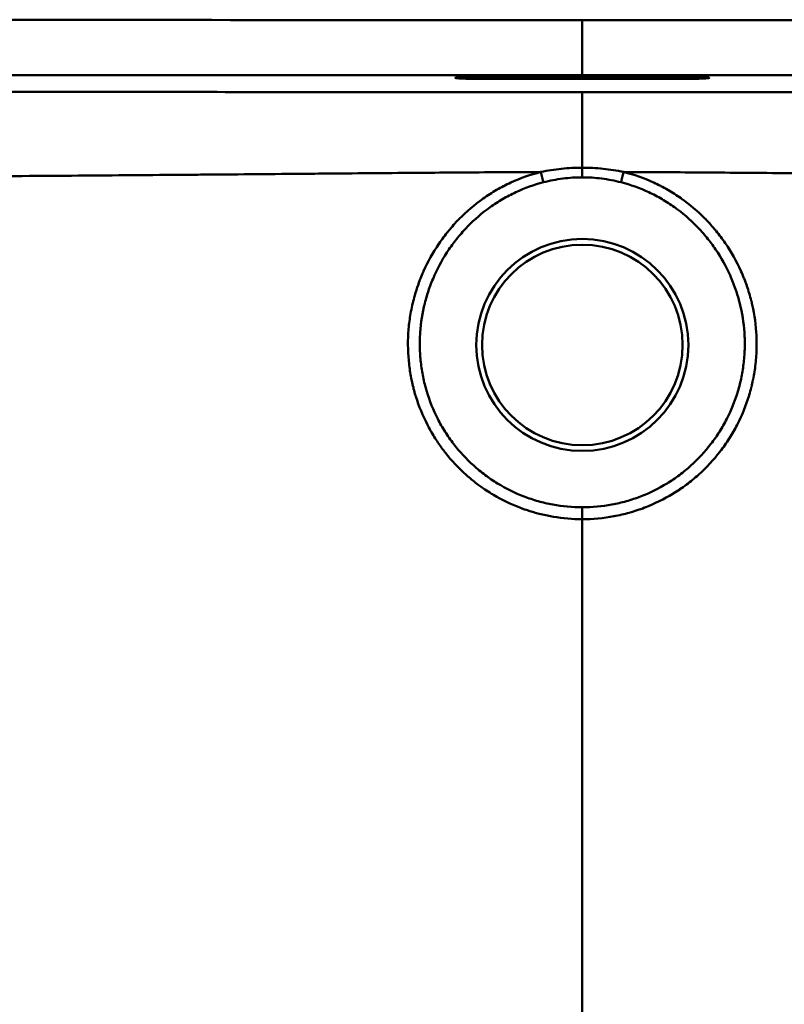
# Model space of a CAD drawing. Units: millimetres. Extents: x 0 to 1680, y 0 to 1188.
# Drawn here: x 671 to 842, y 533 to 754 of the extents above; entities that cross this region are included whole.
import ezdxf

# ---------------------------------------------------------------- set-up
doc = ezdxf.new("R2010")
doc.units = ezdxf.units.MM
doc.header["$LTSCALE"] = 4
doc.layers.add('Visible Edges(Svedbergs)', color=7, linetype='Continuous', lineweight=50)
doc.layers.add('Visible Tangent Edges(Svedbergs)', color=7, linetype='Continuous', lineweight=50)

msp = doc.modelspace()

# ---------------------------------------------------------------- linework, layer by layer
at = {"layer": 'Visible Edges(Svedbergs)'}
msp.add_line((774.47, 741.43), (819.47, 741.43), dxfattribs=at)
msp.add_circle((796.97, 681.23), 22.5, dxfattribs=at)
for points, knots in [([(774.47, 741.43), (773.83, 741.43), (773.2, 741.42), (771.99, 741.41), (771.4, 741.4), (770.38, 741.37), (769.93, 741.35), (769.24, 741.31), (768.97, 741.29), (768.8, 741.26), (768.77, 741.26), (768.77, 741.26)], [0, 0, 0, 0, 0.1895104, 0.1895104, 0.3822401, 0.3822401, 0.5735219, 0.5735219, 0.7609405, 0.7609405, 0.8207397, 0.8207397, 0.8207397, 0.8207397]), ([(825.16, 741.26), (825.16, 741.26), (825.14, 741.26), (825.07, 741.27), (824.98, 741.28), (824.69, 741.31), (824.45, 741.32), (823.82, 741.36), (823.38, 741.37), (822.39, 741.4), (821.82, 741.41), (820.65, 741.42), (820.06, 741.43), (819.47, 741.43)], [0.1854305, 0.1854305, 0.1854305, 0.1854305, 0.233628, 0.233628, 0.3226226, 0.3226226, 0.4648067, 0.4648067, 0.64227, 0.64227, 0.8304101, 0.8304101, 1.0073801, 1.0073801, 1.0073801, 1.0073801])]:
    msp.add_open_spline(points, degree=3, knots=knots, dxfattribs=at)
at = {"layer": 'Visible Tangent Edges(Svedbergs)'}
for p, q in [((796.97, 741.78), (796.97, 754.14)), ((774.47, 741.43), (819.47, 741.43)), ((774.47, 741.43), (774.47, 740.97)), ((774.47, 741.43), (774.47, 741.43)), ((819.47, 740.97), (774.47, 740.97)), ((819.47, 741.43), (819.47, 741.43)), ((819.47, 741.43), (819.47, 740.97)), ((796.97, 721.04), (796.97, 738)), ((796.97, 718.86), (796.97, 721.04))]:
    msp.add_line(p, q, dxfattribs=at)
msp.add_circle((796.97, 681.23), 23.8, dxfattribs=at)
for centre, major_axis, ratio, start_param, end_param in [((774.47, 741.2), (-6, 0), 0.038462, 4.712389, 7.853982), ((819.47, 741.2), (-6, 0), 0.038462, 1.570796, 4.712389), ((787.65, 720.39), (0.98, -3.88), 0.013174, 4.791409, 5.454059), ((806.28, 720.39), (0.98, 3.88), 0.013174, 3.970719, 4.633369), ((796.97, 642.09), (0, -4), 0.000045, 3.970578, 4.704698)]:
    msp.add_ellipse(centre, major_axis=major_axis, ratio=ratio, start_param=start_param, end_param=end_param, dxfattribs=at)
for points in [[(531, 754.26), (619.65, 754.26), (708.31, 754.2), (796.97, 754.14)], [(1062.94, 754.26), (974.28, 754.26), (885.62, 754.2), (796.97, 754.14)], [(531, 741.77), (619.65, 741.77), (708.31, 741.77), (796.97, 741.78)], [(1062.94, 741.77), (974.28, 741.77), (885.62, 741.77), (796.97, 741.78)]]:
    msp.add_open_spline(points, degree=3, dxfattribs=at)
for points, knots in [([(796.97, 738), (787.79, 738), (778.62, 738), (769.45, 738.01), (769.08, 738.01), (768.72, 738.01), (768.35, 738.01), (759.06, 738.01), (749.77, 738.01), (740.48, 738.02), (740.23, 738.02), (739.98, 738.02), (739.73, 738.02), (730.32, 738.02), (720.92, 738.03), (711.51, 738.03), (711.38, 738.03), (711.25, 738.03), (711.11, 738.03), (701.59, 738.03), (692.06, 738.04), (682.54, 738.04), (682.52, 738.04), (682.51, 738.04), (682.5, 738.04), (663.42, 738.05), (644.34, 738.05), (625.26, 738.06), (625.04, 738.06), (624.82, 738.06), (624.59, 738.06), (614.94, 738.06), (605.28, 738.06), (595.62, 738.06), (590.79, 738.07), (585.96, 738.07), (581.14, 738.07), (576.76, 738.07), (572.39, 738.07), (568.02, 738.07)], [0, 0, 0, 0, 0.12019, 0.12019, 0.12019, 0.125, 0.125, 0.125, 0.246734, 0.246734, 0.246734, 0.25, 0.25, 0.25, 0.373279, 0.373279, 0.373279, 0.375, 0.375, 0.375, 0.499824, 0.499824, 0.499824, 0.5, 0.5, 0.5, 0.75, 0.75, 0.75, 0.752913, 0.752913, 0.752913, 0.879457, 0.879457, 0.879457, 0.94273, 0.94273, 0.94273, 1, 1, 1, 1]), ([(796.97, 738), (806.14, 738), (815.31, 738), (824.48, 738.01), (824.85, 738.01), (825.22, 738.01), (825.58, 738.01), (834.87, 738.01), (844.16, 738.01), (853.45, 738.02), (853.7, 738.02), (853.95, 738.02), (854.2, 738.02), (863.61, 738.02), (873.02, 738.03), (882.42, 738.03), (882.56, 738.03), (882.69, 738.03), (882.82, 738.03), (892.34, 738.03), (901.87, 738.04), (911.4, 738.04), (911.41, 738.04), (911.42, 738.04), (911.44, 738.04), (930.51, 738.05), (949.59, 738.05), (968.67, 738.06), (968.89, 738.06), (969.12, 738.06), (969.34, 738.06), (979, 738.06), (988.65, 738.06), (998.31, 738.06), (1003.14, 738.07), (1007.97, 738.07), (1012.8, 738.07), (1017.17, 738.07), (1021.54, 738.07), (1025.91, 738.07)], [0, 0, 0, 0, 0.12019, 0.12019, 0.12019, 0.125, 0.125, 0.125, 0.246734, 0.246734, 0.246734, 0.25, 0.25, 0.25, 0.373279, 0.373279, 0.373279, 0.375, 0.375, 0.375, 0.499824, 0.499824, 0.499824, 0.5, 0.5, 0.5, 0.75, 0.75, 0.75, 0.752913, 0.752913, 0.752913, 0.879457, 0.879457, 0.879457, 0.94273, 0.94273, 0.94273, 1, 1, 1, 1]), ([(499.16, 726.07), (499.16, 652.51), (499.16, 578.94), (499.16, 505.37), (499.16, 504.74), (499.16, 504.11), (499.16, 503.48), (499.16, 503.37), (499.16, 503.27), (499.16, 503.17), (499.16, 503.12), (499.16, 503.07), (499.16, 503.03), (499.16, 502.98), (499.16, 502.94), (499.16, 502.89), (499.16, 502.8), (499.17, 502.71), (499.17, 502.62), (499.17, 502.43), (499.17, 502.25), (499.17, 502.06), (499.17, 501.8), (499.18, 501.54), (499.18, 501.27), (499.19, 501.17), (499.19, 501.07), (499.19, 500.96), (499.23, 499.6), (499.3, 498.24), (499.41, 496.88), (499.41, 496.77), (499.42, 496.67), (499.43, 496.57), (499.67, 493.75), (500.06, 490.93), (500.63, 488.13), (500.65, 488.03), (500.67, 487.93), (500.69, 487.83), (500.97, 486.48), (501.29, 485.13), (501.64, 483.8), (501.67, 483.7), (501.69, 483.61), (501.72, 483.51), (502.08, 482.18), (502.48, 480.87), (502.92, 479.57), (502.95, 479.48), (502.98, 479.39), (503.01, 479.3), (503.48, 477.91), (504, 476.55), (504.56, 475.2), (505.08, 473.94), (505.64, 472.7), (506.24, 471.47), (506.28, 471.39), (506.32, 471.3), (506.37, 471.22), (507.01, 469.91), (507.7, 468.63), (508.44, 467.36), (509.13, 466.17), (509.86, 465), (510.63, 463.85), (510.68, 463.77), (510.73, 463.69), (510.79, 463.62), (511.2, 463.01), (511.63, 462.4), (512.06, 461.8), (512.45, 461.27), (512.84, 460.75), (513.24, 460.24), (513.29, 460.17), (513.35, 460.1), (513.4, 460.02), (514.26, 458.93), (515.14, 457.87), (516.06, 456.84), (516.12, 456.78), (516.18, 456.71), (516.24, 456.65), (517.22, 455.56), (518.24, 454.51), (519.29, 453.49), (520.28, 452.53), (521.31, 451.61), (522.36, 450.72), (522.43, 450.66), (522.49, 450.6), (522.56, 450.55), (523.62, 449.66), (524.71, 448.8), (525.83, 447.98), (525.9, 447.93), (525.97, 447.88), (526.04, 447.83), (527.16, 447.01), (528.33, 446.22), (529.51, 445.47), (529.58, 445.43), (529.65, 445.38), (529.72, 445.34), (532.16, 443.81), (534.67, 442.46), (537.27, 441.27), (537.34, 441.24), (537.42, 441.2), (537.49, 441.17), (540.09, 439.99), (542.77, 438.98), (545.52, 438.13), (545.6, 438.11), (545.67, 438.08), (545.75, 438.06), (546.38, 437.87), (547.02, 437.68), (547.66, 437.51), (547.74, 437.49), (547.81, 437.47), (547.89, 437.45), (548.53, 437.27), (549.17, 437.11), (549.81, 436.96), (549.89, 436.94), (549.96, 436.92), (550.03, 436.9), (551.39, 436.58), (552.75, 436.3), (554.12, 436.06), (554.19, 436.05), (554.26, 436.04), (554.34, 436.02), (557.14, 435.54), (559.94, 435.22), (562.76, 435.06), (562.83, 435.06), (562.9, 435.05), (562.97, 435.05), (563.69, 435.01), (564.41, 434.98), (565.13, 434.96), (565.49, 434.95), (565.86, 434.94), (566.22, 434.94), (566.4, 434.94), (566.58, 434.94), (566.76, 434.93), (566.85, 434.93), (566.94, 434.93), (567.03, 434.93), (567.05, 434.93), (567.07, 434.93), (567.09, 434.93), (567.11, 434.93), (567.14, 434.93), (567.16, 434.93), (567.19, 434.93), (567.21, 434.93), (567.23, 434.93), (567.24, 434.93), (567.25, 434.93), (567.27, 434.93), (567.28, 434.93), (567.29, 434.93), (567.3, 434.93), (643.86, 434.93), (720.41, 434.93), (796.97, 434.93)], [0, 0, 0, 0, 0.39117, 0.39117, 0.39117, 0.394531, 0.394531, 0.394531, 0.395081, 0.395081, 0.395081, 0.395326, 0.395326, 0.395326, 0.39557, 0.39557, 0.39557, 0.396059, 0.396059, 0.396059, 0.397037, 0.397037, 0.397037, 0.398437, 0.398437, 0.398437, 0.398992, 0.398992, 0.398992, 0.40625, 0.40625, 0.40625, 0.406807, 0.406807, 0.406807, 0.421875, 0.421875, 0.421875, 0.422408, 0.422408, 0.422408, 0.429687, 0.429687, 0.429687, 0.430208, 0.430208, 0.430208, 0.4375, 0.4375, 0.4375, 0.438014, 0.438014, 0.438014, 0.445819, 0.445819, 0.445819, 0.453125, 0.453125, 0.453125, 0.453624, 0.453624, 0.453624, 0.46143, 0.46143, 0.46143, 0.46875, 0.46875, 0.46875, 0.469235, 0.469235, 0.469235, 0.473138, 0.473138, 0.473138, 0.476562, 0.476562, 0.476562, 0.477041, 0.477041, 0.477041, 0.484375, 0.484375, 0.484375, 0.484846, 0.484846, 0.484846, 0.492651, 0.492651, 0.492651, 0.5, 0.5, 0.5, 0.500457, 0.500457, 0.500457, 0.507812, 0.507812, 0.507812, 0.508262, 0.508262, 0.508262, 0.515625, 0.515625, 0.515625, 0.516067, 0.516067, 0.516067, 0.53125, 0.53125, 0.53125, 0.531678, 0.531678, 0.531678, 0.546875, 0.546875, 0.546875, 0.547289, 0.547289, 0.547289, 0.550781, 0.550781, 0.550781, 0.551192, 0.551192, 0.551192, 0.554687, 0.554687, 0.554687, 0.555094, 0.555094, 0.555094, 0.5625, 0.5625, 0.5625, 0.5629, 0.5629, 0.5629, 0.578125, 0.578125, 0.578125, 0.57851, 0.57851, 0.57851, 0.582413, 0.582413, 0.582413, 0.584364, 0.584364, 0.584364, 0.58534, 0.58534, 0.58534, 0.585828, 0.585828, 0.585828, 0.585938, 0.585938, 0.585938, 0.586072, 0.586072, 0.586072, 0.586194, 0.586194, 0.586194, 0.586255, 0.586255, 0.586255, 0.586316, 0.586316, 0.586316, 1, 1, 1, 1]), ([(1094.77, 726.07), (1094.77, 652.51), (1094.77, 578.94), (1094.77, 505.37), (1094.77, 504.74), (1094.77, 504.11), (1094.77, 503.48), (1094.77, 503.37), (1094.77, 503.27), (1094.77, 503.17), (1094.77, 503.12), (1094.77, 503.07), (1094.77, 503.03), (1094.77, 502.98), (1094.77, 502.94), (1094.77, 502.89), (1094.77, 502.8), (1094.77, 502.71), (1094.77, 502.62), (1094.77, 502.43), (1094.77, 502.25), (1094.76, 502.06), (1094.76, 501.8), (1094.76, 501.54), (1094.75, 501.27), (1094.75, 501.17), (1094.74, 501.07), (1094.74, 500.96), (1094.71, 499.6), (1094.64, 498.24), (1094.53, 496.88), (1094.52, 496.77), (1094.51, 496.67), (1094.5, 496.57), (1094.27, 493.75), (1093.87, 490.93), (1093.31, 488.13), (1093.29, 488.03), (1093.27, 487.93), (1093.25, 487.83), (1092.97, 486.48), (1092.65, 485.13), (1092.29, 483.8), (1092.27, 483.7), (1092.24, 483.61), (1092.22, 483.51), (1091.85, 482.18), (1091.45, 480.87), (1091.02, 479.57), (1090.99, 479.48), (1090.96, 479.39), (1090.92, 479.3), (1090.45, 477.91), (1089.94, 476.55), (1089.38, 475.2), (1088.85, 473.94), (1088.29, 472.7), (1087.69, 471.47), (1087.65, 471.39), (1087.61, 471.3), (1087.57, 471.22), (1086.92, 469.91), (1086.23, 468.63), (1085.49, 467.36), (1084.8, 466.17), (1084.07, 465), (1083.3, 463.85), (1083.25, 463.77), (1083.2, 463.69), (1083.15, 463.62), (1082.73, 463.01), (1082.31, 462.4), (1081.87, 461.8), (1081.49, 461.27), (1081.09, 460.75), (1080.7, 460.24), (1080.64, 460.17), (1080.59, 460.1), (1080.53, 460.02), (1079.68, 458.93), (1078.79, 457.87), (1077.87, 456.84), (1077.81, 456.78), (1077.75, 456.71), (1077.69, 456.65), (1076.71, 455.56), (1075.69, 454.51), (1074.64, 453.49), (1073.65, 452.53), (1072.63, 451.61), (1071.57, 450.72), (1071.51, 450.66), (1071.44, 450.6), (1071.38, 450.55), (1070.32, 449.66), (1069.23, 448.8), (1068.1, 447.98), (1068.04, 447.93), (1067.97, 447.88), (1067.9, 447.83), (1066.77, 447.01), (1065.61, 446.22), (1064.43, 445.47), (1064.36, 445.43), (1064.29, 445.38), (1064.21, 445.34), (1061.78, 443.81), (1059.26, 442.46), (1056.66, 441.27), (1056.59, 441.24), (1056.52, 441.2), (1056.44, 441.17), (1053.84, 439.99), (1051.16, 438.98), (1048.41, 438.13), (1048.33, 438.11), (1048.26, 438.08), (1048.18, 438.06), (1047.55, 437.87), (1046.91, 437.68), (1046.27, 437.51), (1046.2, 437.49), (1046.12, 437.47), (1046.05, 437.45), (1045.41, 437.27), (1044.76, 437.11), (1044.12, 436.96), (1044.05, 436.94), (1043.97, 436.92), (1043.9, 436.9), (1042.54, 436.58), (1041.18, 436.3), (1039.82, 436.06), (1039.74, 436.05), (1039.67, 436.04), (1039.6, 436.02), (1036.8, 435.54), (1033.99, 435.22), (1031.18, 435.06), (1031.11, 435.06), (1031.03, 435.05), (1030.96, 435.05), (1030.24, 435.01), (1029.52, 434.98), (1028.8, 434.96), (1028.44, 434.95), (1028.08, 434.94), (1027.72, 434.94), (1027.54, 434.94), (1027.36, 434.94), (1027.18, 434.93), (1027.09, 434.93), (1027, 434.93), (1026.9, 434.93), (1026.88, 434.93), (1026.86, 434.93), (1026.84, 434.93), (1026.82, 434.93), (1026.79, 434.93), (1026.77, 434.93), (1026.75, 434.93), (1026.72, 434.93), (1026.7, 434.93), (1026.69, 434.93), (1026.68, 434.93), (1026.67, 434.93), (1026.66, 434.93), (1026.65, 434.93), (1026.63, 434.93), (950.08, 434.93), (873.52, 434.93), (796.97, 434.93)], [0, 0, 0, 0, 0.39117, 0.39117, 0.39117, 0.394531, 0.394531, 0.394531, 0.395081, 0.395081, 0.395081, 0.395326, 0.395326, 0.395326, 0.39557, 0.39557, 0.39557, 0.396059, 0.396059, 0.396059, 0.397037, 0.397037, 0.397037, 0.398437, 0.398437, 0.398437, 0.398992, 0.398992, 0.398992, 0.40625, 0.40625, 0.40625, 0.406807, 0.406807, 0.406807, 0.421875, 0.421875, 0.421875, 0.422408, 0.422408, 0.422408, 0.429687, 0.429687, 0.429687, 0.430208, 0.430208, 0.430208, 0.4375, 0.4375, 0.4375, 0.438014, 0.438014, 0.438014, 0.445819, 0.445819, 0.445819, 0.453125, 0.453125, 0.453125, 0.453624, 0.453624, 0.453624, 0.46143, 0.46143, 0.46143, 0.46875, 0.46875, 0.46875, 0.469235, 0.469235, 0.469235, 0.473138, 0.473138, 0.473138, 0.476562, 0.476562, 0.476562, 0.477041, 0.477041, 0.477041, 0.484375, 0.484375, 0.484375, 0.484846, 0.484846, 0.484846, 0.492651, 0.492651, 0.492651, 0.5, 0.5, 0.5, 0.500457, 0.500457, 0.500457, 0.507812, 0.507812, 0.507812, 0.508262, 0.508262, 0.508262, 0.515625, 0.515625, 0.515625, 0.516067, 0.516067, 0.516067, 0.53125, 0.53125, 0.53125, 0.531678, 0.531678, 0.531678, 0.546875, 0.546875, 0.546875, 0.547289, 0.547289, 0.547289, 0.550781, 0.550781, 0.550781, 0.551192, 0.551192, 0.551192, 0.554687, 0.554687, 0.554687, 0.555094, 0.555094, 0.555094, 0.5625, 0.5625, 0.5625, 0.5629, 0.5629, 0.5629, 0.578125, 0.578125, 0.578125, 0.57851, 0.57851, 0.57851, 0.582413, 0.582413, 0.582413, 0.584364, 0.584364, 0.584364, 0.58534, 0.58534, 0.58534, 0.585828, 0.585828, 0.585828, 0.585938, 0.585938, 0.585938, 0.586072, 0.586072, 0.586072, 0.586194, 0.586194, 0.586194, 0.586255, 0.586255, 0.586255, 0.586316, 0.586316, 0.586316, 1, 1, 1, 1]), ([(787.68, 720.07), (789.21, 720.39), (790.75, 720.64), (792.3, 720.8), (793.84, 720.97), (795.4, 721.05), (796.97, 721.04)], [0, 0, 0, 0, 0.5, 0.5, 0.5, 1, 1, 1, 1]), ([(796.97, 721.04), (798.53, 721.05), (800.09, 720.97), (801.64, 720.8), (803.18, 720.64), (804.72, 720.39), (806.26, 720.07)], [0, 0, 0, 0, 0.5, 0.5, 0.5, 1, 1, 1, 1]), ([(796.97, 507.07), (780.02, 507.08), (763.07, 507.1), (746.12, 507.14), (728.34, 507.17), (710.55, 507.22), (692.77, 507.27), (692.61, 507.27), (692.45, 507.27), (692.3, 507.27), (674.86, 507.31), (657.41, 507.35), (639.97, 507.39), (639.79, 507.39), (639.61, 507.39), (639.43, 507.39), (630.89, 507.4), (622.34, 507.42), (613.8, 507.43), (613.46, 507.43), (613.11, 507.43), (612.77, 507.43), (608.75, 507.44), (604.73, 507.44), (600.72, 507.44), (600.29, 507.44), (599.87, 507.45), (599.44, 507.45), (598.89, 507.45), (598.33, 507.45), (597.78, 507.45), (597.71, 507.45), (597.64, 507.45), (597.57, 507.45), (597.53, 507.45), (597.5, 507.45), (597.46, 507.45), (597.46, 507.45), (597.45, 507.45), (597.44, 507.45), (597.43, 507.45), (597.42, 507.45), (597.41, 507.45), (597.39, 507.45), (597.38, 507.45), (597.36, 507.45), (597.22, 507.45), (597.08, 507.45), (596.94, 507.45), (596.66, 507.46), (596.39, 507.46), (596.11, 507.48), (595, 507.52), (593.89, 507.63), (592.79, 507.8), (592.17, 507.9), (591.55, 508.02), (590.93, 508.15), (590.45, 508.26), (589.96, 508.39), (589.48, 508.52), (589.42, 508.54), (589.37, 508.56), (589.31, 508.57), (588.82, 508.71), (588.32, 508.87), (587.84, 509.05), (587.79, 509.06), (587.75, 509.08), (587.7, 509.09), (587.21, 509.27), (586.72, 509.47), (586.24, 509.67), (585.7, 509.91), (585.16, 510.17), (584.63, 510.44), (584.15, 510.69), (583.68, 510.96), (583.21, 511.25), (582.72, 511.54), (582.25, 511.86), (581.78, 512.2), (581.77, 512.2), (581.77, 512.2), (581.77, 512.2), (581.31, 512.53), (580.86, 512.88), (580.43, 513.24), (580.42, 513.24), (580.42, 513.25), (580.41, 513.25), (579.99, 513.61), (579.57, 513.98), (579.17, 514.36), (579.16, 514.38), (579.15, 514.39), (579.13, 514.4), (578.74, 514.78), (578.37, 515.17), (578, 515.58), (577.98, 515.6), (577.96, 515.63), (577.94, 515.65), (577.75, 515.86), (577.56, 516.08), (577.38, 516.31), (577.22, 516.5), (577.07, 516.69), (576.92, 516.88), (576.9, 516.92), (576.87, 516.95), (576.85, 516.98), (576.5, 517.44), (576.17, 517.9), (575.86, 518.38), (575.24, 519.33), (574.68, 520.32), (574.2, 521.36), (574, 521.8), (573.8, 522.24), (573.62, 522.7), (573.59, 522.78), (573.56, 522.86), (573.53, 522.94), (573.42, 523.21), (573.32, 523.48), (573.23, 523.75), (573.17, 523.93), (573.11, 524.11), (573.05, 524.29), (573.02, 524.38), (572.99, 524.47), (572.96, 524.56), (572.82, 525.01), (572.69, 525.45), (572.58, 525.9), (572.41, 526.56), (572.27, 527.22), (572.15, 527.89), (572.07, 528.32), (572, 528.76), (571.94, 529.19), (571.87, 529.75), (571.81, 530.31), (571.77, 530.87), (571.76, 531.01), (571.75, 531.15), (571.74, 531.29), (571.71, 531.71), (571.7, 532.14), (571.69, 532.56), (571.68, 532.71), (571.68, 532.86), (571.68, 533.02), (571.68, 533.05), (571.68, 533.09), (571.68, 533.12), (571.68, 533.14), (571.68, 533.16), (571.68, 533.18), (571.68, 533.2), (571.68, 533.21), (571.68, 533.23), (571.68, 533.29), (571.68, 533.35), (571.68, 533.4), (571.68, 533.42), (571.68, 533.43), (571.68, 533.45), (571.68, 533.59), (571.68, 533.73), (571.68, 533.88), (571.68, 534), (571.68, 534.13), (571.68, 534.25), (571.68, 534.41), (571.68, 534.58), (571.68, 534.74), (571.68, 535.14), (571.68, 535.54), (571.68, 535.94), (571.68, 536.69), (571.68, 537.44), (571.68, 538.19), (571.68, 539.7), (571.67, 541.2), (571.67, 542.71), (571.67, 543.5), (571.67, 544.29), (571.67, 545.09), (571.67, 548.8), (571.66, 552.52), (571.66, 556.24), (571.66, 557.12), (571.66, 558), (571.66, 558.88), (571.64, 576.05), (571.61, 593.21), (571.6, 610.37), (571.6, 611.61), (571.6, 612.84), (571.59, 614.07), (571.59, 623.27), (571.58, 632.47), (571.57, 641.67), (571.57, 649.28), (571.57, 656.89), (571.57, 664.5), (571.57, 666.1), (571.57, 667.69), (571.57, 669.28), (571.57, 673.88), (571.57, 678.49), (571.57, 683.09), (571.57, 687.69), (571.58, 692.29), (571.59, 696.9), (571.59, 701.5), (571.6, 706.11), (571.61, 710.71), (571.62, 713.35), (571.63, 715.99), (571.63, 718.63)], [0.0000001, 0.0000001, 0.0000001, 0.0000001, 0.1214425, 0.1214425, 0.1214425, 0.2488868, 0.2488868, 0.2488868, 0.25, 0.25, 0.25, 0.375, 0.375, 0.375, 0.3762734, 0.3762734, 0.3762734, 0.4375, 0.4375, 0.4375, 0.4399542, 0.4399542, 0.4399542, 0.46875, 0.46875, 0.46875, 0.4717938, 0.4717938, 0.4717938, 0.4757737, 0.4757737, 0.4757737, 0.4762712, 0.4762712, 0.4762712, 0.47652, 0.47652, 0.47652, 0.4765625, 0.4765625, 0.4765625, 0.4766444, 0.4766444, 0.4766444, 0.4767687, 0.4767687, 0.4767687, 0.4777638, 0.4777638, 0.4777638, 0.4797539, 0.4797539, 0.4797539, 0.4877161, 0.4877161, 0.4877161, 0.4921875, 0.4921875, 0.4921875, 0.4956807, 0.4956807, 0.4956807, 0.4960938, 0.4960938, 0.4960938, 0.4996639, 0.4996639, 0.4996639, 0.5, 0.5, 0.5, 0.5036473, 0.5036473, 0.5036473, 0.5078125, 0.5078125, 0.5078125, 0.5116148, 0.5116148, 0.5116148, 0.5155988, 0.5155988, 0.5155988, 0.515625, 0.515625, 0.515625, 0.5195313, 0.5195313, 0.5195313, 0.519583, 0.519583, 0.519583, 0.5234375, 0.5234375, 0.5234375, 0.5235672, 0.5235672, 0.5235672, 0.5273438, 0.5273438, 0.5273438, 0.5275515, 0.5275515, 0.5275515, 0.5295436, 0.5295436, 0.5295436, 0.53125, 0.53125, 0.53125, 0.5315358, 0.5315358, 0.5315358, 0.53552, 0.53552, 0.53552, 0.5434882, 0.5434882, 0.5434882, 0.546875, 0.546875, 0.546875, 0.5474722, 0.5474722, 0.5474722, 0.5494642, 0.5494642, 0.5494642, 0.5507813, 0.5507813, 0.5507813, 0.5514561, 0.5514561, 0.5514561, 0.5546875, 0.5546875, 0.5546875, 0.5594229, 0.5594229, 0.5594229, 0.5625, 0.5625, 0.5625, 0.5664063, 0.5664063, 0.5664063, 0.5673883, 0.5673883, 0.5673883, 0.5703125, 0.5703125, 0.5703125, 0.5713705, 0.5713705, 0.5713705, 0.5716194, 0.5716194, 0.5716194, 0.5717439, 0.5717439, 0.5717439, 0.5718683, 0.5718683, 0.5718683, 0.5722656, 0.5722656, 0.5722656, 0.572366, 0.572366, 0.572366, 0.5733615, 0.5733615, 0.5733615, 0.5742188, 0.5742188, 0.5742188, 0.5753525, 0.5753525, 0.5753525, 0.578125, 0.578125, 0.578125, 0.5833163, 0.5833163, 0.5833163, 0.59375, 0.59375, 0.59375, 0.5992439, 0.5992439, 0.5992439, 0.625, 0.625, 0.625, 0.6310996, 0.6310996, 0.6310996, 0.75, 0.75, 0.75, 0.7585433, 0.7585433, 0.7585433, 0.8222728, 0.8222728, 0.8222728, 0.875, 0.875, 0.875, 0.8860271, 0.8860271, 0.8860271, 0.917918, 0.917918, 0.917918, 0.9498128, 0.9498128, 0.9498128, 0.9817066, 0.9817066, 0.9817066, 1, 1, 1, 1]), ([(571.63, 718.63), (574.77, 718.65), (577.9, 718.66), (581.03, 718.67), (585.86, 718.69), (590.69, 718.71), (595.51, 718.73), (605.17, 718.78), (614.82, 718.83), (624.47, 718.88), (624.86, 718.88), (625.25, 718.88), (625.65, 718.88), (643.65, 718.98), (661.65, 719.09), (679.66, 719.22), (680.56, 719.23), (681.46, 719.24), (682.36, 719.24), (690.46, 719.3), (698.56, 719.37), (706.66, 719.43), (708.21, 719.44), (709.76, 719.46), (711.3, 719.47), (718.76, 719.53), (726.21, 719.6), (733.67, 719.66), (735.86, 719.68), (738.06, 719.7), (740.26, 719.72), (747.06, 719.78), (753.87, 719.84), (760.67, 719.89), (763.53, 719.91), (766.4, 719.93), (769.26, 719.95), (775.4, 720), (781.54, 720.04), (787.68, 720.07)], [0, 0, 0, 0, 0.0435163, 0.0435163, 0.0435163, 0.1105326, 0.1105326, 0.1105326, 0.2445633, 0.2445633, 0.2445633, 0.25, 0.25, 0.25, 0.5, 0.5, 0.5, 0.5125208, 0.5125208, 0.5125208, 0.625, 0.625, 0.625, 0.6464675, 0.6464675, 0.6464675, 0.75, 0.75, 0.75, 0.7804956, 0.7804956, 0.7804956, 0.875, 0.875, 0.875, 0.914741, 0.914741, 0.914741, 1, 1, 1, 1]), ([(796.97, 642.12), (794.78, 642.12), (792.61, 642.31), (790.48, 642.66), (790.27, 642.7), (790.07, 642.74), (789.86, 642.77), (788.89, 642.95), (787.92, 643.17), (786.96, 643.43), (786.77, 643.48), (786.57, 643.53), (786.38, 643.58), (785.99, 643.69), (785.6, 643.81), (785.22, 643.93), (785.03, 643.99), (784.85, 644.05), (784.66, 644.11), (784.28, 644.24), (783.89, 644.37), (783.51, 644.51), (783.33, 644.58), (783.16, 644.64), (782.98, 644.71), (780.92, 645.5), (778.94, 646.46), (777.04, 647.58), (776.9, 647.67), (776.75, 647.75), (776.61, 647.84), (776.1, 648.15), (775.6, 648.47), (775.11, 648.81), (774.74, 649.05), (774.38, 649.3), (774.03, 649.56), (773.9, 649.65), (773.77, 649.75), (773.64, 649.84), (772.8, 650.47), (771.99, 651.13), (771.21, 651.81), (771.1, 651.91), (770.99, 652.01), (770.88, 652.1), (769.21, 653.6), (767.67, 655.23), (766.28, 657), (766.2, 657.1), (766.12, 657.2), (766.04, 657.3), (765.75, 657.68), (765.47, 658.06), (765.19, 658.44), (765.12, 658.55), (765.05, 658.65), (764.98, 658.75), (764.7, 659.14), (764.44, 659.54), (764.17, 659.94), (764.11, 660.04), (764.05, 660.14), (763.98, 660.24), (763.4, 661.16), (762.86, 662.09), (762.36, 663.04), (762.31, 663.14), (762.26, 663.23), (762.21, 663.33), (761.17, 665.36), (760.3, 667.47), (759.62, 669.66), (759.6, 669.75), (759.57, 669.83), (759.54, 669.92), (759.39, 670.41), (759.25, 670.9), (759.13, 671.4), (759.1, 671.48), (759.08, 671.57), (759.06, 671.65), (758.93, 672.15), (758.82, 672.65), (758.71, 673.16), (758.69, 673.23), (758.68, 673.31), (758.66, 673.39), (758.44, 674.49), (758.26, 675.59), (758.13, 676.69), (758.12, 676.76), (758.11, 676.83), (758.1, 676.9), (757.84, 679.2), (757.78, 681.51), (757.92, 683.85), (757.92, 683.91), (757.93, 683.96), (757.93, 684.02), (758.01, 685.17), (758.13, 686.3), (758.3, 687.43), (758.48, 688.6), (758.71, 689.77), (759, 690.93), (759.01, 690.97), (759.02, 691.01), (759.03, 691.06), (759.31, 692.17), (759.63, 693.27), (760, 694.35), (760.01, 694.39), (760.03, 694.43), (760.04, 694.47), (760.22, 694.99), (760.42, 695.52), (760.62, 696.04), (760.63, 696.07), (760.65, 696.11), (760.66, 696.14), (760.87, 696.67), (761.09, 697.19), (761.32, 697.7), (761.33, 697.73), (761.34, 697.77), (761.36, 697.8), (762.33, 699.96), (763.47, 702), (764.78, 703.94), (764.8, 703.96), (764.81, 703.98), (764.83, 704), (765.48, 704.96), (766.18, 705.89), (766.92, 706.8), (766.93, 706.82), (766.94, 706.83), (766.96, 706.85), (767.7, 707.76), (768.49, 708.64), (769.31, 709.48), (769.33, 709.49), (769.34, 709.51), (769.35, 709.52), (771.02, 711.21), (772.81, 712.74), (774.73, 714.11), (774.74, 714.11), (774.75, 714.11), (774.75, 714.12), (775.72, 714.8), (776.71, 715.44), (777.75, 716.04), (778.26, 716.34), (778.79, 716.63), (779.32, 716.9), (779.33, 716.91), (779.33, 716.91), (779.33, 716.91), (779.86, 717.18), (780.39, 717.44), (780.93, 717.69), (780.94, 717.69), (780.94, 717.7), (780.94, 717.7), (783.11, 718.7), (785.35, 719.49), (787.68, 720.07)], [0, 0, 0, 0, 0.05701, 0.05701, 0.05701, 0.0625, 0.0625, 0.0625, 0.088526, 0.088526, 0.088526, 0.09375, 0.09375, 0.09375, 0.104285, 0.104285, 0.104285, 0.109375, 0.109375, 0.109375, 0.120043, 0.120043, 0.120043, 0.125, 0.125, 0.125, 0.183079, 0.183079, 0.183079, 0.1875, 0.1875, 0.1875, 0.203125, 0.203125, 0.203125, 0.214597, 0.214597, 0.214597, 0.21875, 0.21875, 0.21875, 0.246116, 0.246116, 0.246116, 0.25, 0.25, 0.25, 0.309146, 0.309146, 0.309146, 0.3125, 0.3125, 0.3125, 0.324902, 0.324902, 0.324902, 0.328125, 0.328125, 0.328125, 0.340656, 0.340656, 0.340656, 0.34375, 0.34375, 0.34375, 0.37216, 0.37216, 0.37216, 0.375, 0.375, 0.375, 0.435147, 0.435147, 0.435147, 0.4375, 0.4375, 0.4375, 0.450889, 0.450889, 0.450889, 0.453125, 0.453125, 0.453125, 0.466627, 0.466627, 0.466627, 0.46875, 0.46875, 0.46875, 0.498095, 0.498095, 0.498095, 0.5, 0.5, 0.5, 0.560987, 0.560987, 0.560987, 0.5625, 0.5625, 0.5625, 0.592394, 0.592394, 0.592394, 0.623808, 0.623808, 0.623808, 0.625, 0.625, 0.625, 0.655205, 0.655205, 0.655205, 0.65625, 0.65625, 0.65625, 0.670899, 0.670899, 0.670899, 0.671875, 0.671875, 0.671875, 0.68659, 0.68659, 0.68659, 0.6875, 0.6875, 0.6875, 0.749327, 0.749327, 0.749327, 0.75, 0.75, 0.75, 0.780686, 0.780686, 0.780686, 0.78125, 0.78125, 0.78125, 0.812046, 0.812046, 0.812046, 0.8125, 0.8125, 0.8125, 0.874801, 0.874801, 0.874801, 0.875, 0.875, 0.875, 0.906204, 0.906204, 0.906204, 0.921875, 0.921875, 0.921875, 0.921912, 0.921912, 0.921912, 0.9375, 0.9375, 0.9375, 0.937598, 0.937598, 0.937598, 1, 1, 1, 1]), ([(796.97, 718.86), (795.51, 718.87), (794.06, 718.77), (792.62, 718.59), (792.61, 718.59), (792.6, 718.59), (792.59, 718.59), (791.14, 718.4), (789.7, 718.12), (788.28, 717.76)], [0, 0, 0, 0, 0.495952, 0.495952, 0.495952, 0.5, 0.5, 0.5, 1, 1, 1, 1]), ([(806.26, 720.07), (808.57, 719.49), (810.8, 718.71), (812.95, 717.72), (812.97, 717.71), (812.98, 717.7), (813, 717.69), (813.52, 717.45), (814.04, 717.2), (814.56, 716.93), (814.57, 716.92), (814.59, 716.91), (814.61, 716.9), (815.12, 716.64), (815.63, 716.36), (816.13, 716.07), (816.15, 716.06), (816.17, 716.05), (816.18, 716.04), (817.2, 715.45), (818.18, 714.83), (819.13, 714.16), (819.15, 714.14), (819.16, 714.13), (819.18, 714.12), (821.09, 712.77), (822.87, 711.25), (824.53, 709.57), (824.55, 709.55), (824.56, 709.54), (824.58, 709.52), (825.4, 708.69), (826.18, 707.81), (826.92, 706.92), (826.94, 706.89), (826.96, 706.87), (826.98, 706.85), (827.71, 705.95), (828.4, 705.03), (829.05, 704.08), (829.07, 704.05), (829.09, 704.03), (829.11, 704), (830.42, 702.08), (831.56, 700.04), (832.53, 697.9), (832.54, 697.86), (832.56, 697.83), (832.57, 697.8), (832.8, 697.29), (833.02, 696.77), (833.23, 696.25), (833.24, 696.21), (833.26, 696.18), (833.27, 696.14), (833.48, 695.62), (833.67, 695.1), (833.86, 694.58), (833.87, 694.54), (833.88, 694.5), (833.89, 694.47), (834.27, 693.38), (834.59, 692.28), (834.87, 691.17), (834.88, 691.14), (834.89, 691.1), (834.9, 691.06), (835.46, 688.8), (835.83, 686.5), (835.99, 684.15), (836, 684.11), (836, 684.07), (836, 684.02), (836.08, 682.87), (836.1, 681.72), (836.08, 680.57), (836.06, 679.39), (835.98, 678.21), (835.85, 677.03), (835.84, 676.99), (835.84, 676.95), (835.83, 676.9), (835.7, 675.77), (835.53, 674.64), (835.3, 673.51), (835.29, 673.47), (835.28, 673.43), (835.27, 673.39), (835.16, 672.85), (835.04, 672.31), (834.9, 671.77), (834.89, 671.73), (834.88, 671.69), (834.87, 671.65), (834.73, 671.11), (834.58, 670.57), (834.42, 670.03), (834.41, 669.99), (834.4, 669.96), (834.39, 669.92), (833.71, 667.67), (832.83, 665.5), (831.77, 663.42), (831.75, 663.39), (831.74, 663.36), (831.72, 663.33), (831.2, 662.31), (830.62, 661.3), (830, 660.32), (829.99, 660.29), (829.97, 660.27), (829.95, 660.24), (829.63, 659.74), (829.3, 659.24), (828.95, 658.75), (828.63, 658.28), (828.29, 657.82), (827.94, 657.38), (827.93, 657.35), (827.91, 657.33), (827.89, 657.3), (826.45, 655.44), (824.85, 653.72), (823.11, 652.15), (823.09, 652.14), (823.07, 652.12), (823.06, 652.1), (822.19, 651.33), (821.28, 650.58), (820.34, 649.88), (820.32, 649.87), (820.31, 649.86), (820.29, 649.84), (819.83, 649.5), (819.35, 649.16), (818.87, 648.84), (818.86, 648.83), (818.84, 648.82), (818.83, 648.81), (818.35, 648.48), (817.86, 648.17), (817.37, 647.87), (817.35, 647.86), (817.34, 647.85), (817.32, 647.84), (815.31, 646.61), (813.19, 645.57), (810.99, 644.72), (810.98, 644.72), (810.96, 644.71), (810.95, 644.71), (810.41, 644.5), (809.86, 644.3), (809.3, 644.12), (809.29, 644.12), (809.28, 644.11), (809.27, 644.11), (808.71, 643.92), (808.15, 643.75), (807.58, 643.59), (807.57, 643.59), (807.56, 643.59), (807.55, 643.58), (806.41, 643.26), (805.25, 642.99), (804.09, 642.78), (804.08, 642.78), (804.08, 642.77), (804.07, 642.77), (801.73, 642.34), (799.37, 642.12), (796.97, 642.12)], [0, 0, 0, 0, 0.062028, 0.062028, 0.062028, 0.0625, 0.0625, 0.0625, 0.077619, 0.077619, 0.077619, 0.078125, 0.078125, 0.078125, 0.093234, 0.093234, 0.093234, 0.09375, 0.09375, 0.09375, 0.12445, 0.12445, 0.12445, 0.125, 0.125, 0.125, 0.186831, 0.186831, 0.186831, 0.1875, 0.1875, 0.1875, 0.218004, 0.218004, 0.218004, 0.21875, 0.21875, 0.21875, 0.249176, 0.249176, 0.249176, 0.25, 0.25, 0.25, 0.311538, 0.311538, 0.311538, 0.3125, 0.3125, 0.3125, 0.327135, 0.327135, 0.327135, 0.328125, 0.328125, 0.328125, 0.342735, 0.342735, 0.342735, 0.34375, 0.34375, 0.34375, 0.373943, 0.373943, 0.373943, 0.375, 0.375, 0.375, 0.436389, 0.436389, 0.436389, 0.4375, 0.4375, 0.4375, 0.467628, 0.467628, 0.467628, 0.498901, 0.498901, 0.498901, 0.5, 0.5, 0.5, 0.53018, 0.53018, 0.53018, 0.53125, 0.53125, 0.53125, 0.545824, 0.545824, 0.545824, 0.546875, 0.546875, 0.546875, 0.561471, 0.561471, 0.561471, 0.5625, 0.5625, 0.5625, 0.62408, 0.62408, 0.62408, 0.625, 0.625, 0.625, 0.655396, 0.655396, 0.655396, 0.65625, 0.65625, 0.65625, 0.671875, 0.671875, 0.671875, 0.686717, 0.686717, 0.686717, 0.6875, 0.6875, 0.6875, 0.74937, 0.74937, 0.74937, 0.75, 0.75, 0.75, 0.7807, 0.7807, 0.7807, 0.78125, 0.78125, 0.78125, 0.796365, 0.796365, 0.796365, 0.796875, 0.796875, 0.796875, 0.812031, 0.812031, 0.812031, 0.8125, 0.8125, 0.8125, 0.874691, 0.874691, 0.874691, 0.875, 0.875, 0.875, 0.890356, 0.890356, 0.890356, 0.890625, 0.890625, 0.890625, 0.90602, 0.90602, 0.90602, 0.90625, 0.90625, 0.90625, 0.937348, 0.937348, 0.937348, 0.9375, 0.9375, 0.9375, 1, 1, 1, 1]), ([(805.66, 717.76), (804.23, 718.12), (802.79, 718.4), (801.35, 718.59), (801.34, 718.59), (801.32, 718.59), (801.31, 718.59), (799.88, 718.77), (798.43, 718.87), (796.97, 718.86)], [0, 0, 0, 0, 0.5, 0.5, 0.5, 0.504048, 0.504048, 0.504048, 1, 1, 1, 1]), ([(796.97, 507.07), (813.91, 507.08), (830.86, 507.1), (847.81, 507.14), (865.6, 507.17), (883.38, 507.22), (901.17, 507.27), (901.32, 507.27), (901.48, 507.27), (901.63, 507.27), (919.08, 507.31), (936.52, 507.35), (953.97, 507.39), (954.14, 507.39), (954.32, 507.39), (954.5, 507.39), (963.04, 507.4), (971.59, 507.42), (980.13, 507.43), (980.48, 507.43), (980.82, 507.43), (981.16, 507.43), (985.18, 507.44), (989.2, 507.44), (993.22, 507.44), (993.64, 507.44), (994.07, 507.45), (994.49, 507.45), (995.05, 507.45), (995.6, 507.45), (996.16, 507.45), (996.23, 507.45), (996.3, 507.45), (996.37, 507.45), (996.4, 507.45), (996.44, 507.45), (996.47, 507.45), (996.48, 507.45), (996.48, 507.45), (996.49, 507.45), (996.5, 507.45), (996.51, 507.45), (996.52, 507.45), (996.54, 507.45), (996.56, 507.45), (996.57, 507.45), (996.71, 507.45), (996.85, 507.45), (996.99, 507.45), (997.27, 507.46), (997.55, 507.46), (997.82, 507.48), (998.93, 507.52), (1000.04, 507.63), (1001.15, 507.8), (1001.77, 507.9), (1002.39, 508.02), (1003, 508.15), (1003.49, 508.26), (1003.97, 508.39), (1004.45, 508.52), (1004.51, 508.54), (1004.57, 508.56), (1004.62, 508.57), (1005.12, 508.71), (1005.61, 508.87), (1006.1, 509.05), (1006.14, 509.06), (1006.19, 509.08), (1006.23, 509.09), (1006.73, 509.27), (1007.21, 509.47), (1007.69, 509.67), (1008.24, 509.91), (1008.77, 510.17), (1009.3, 510.44), (1009.78, 510.69), (1010.26, 510.96), (1010.72, 511.25), (1011.21, 511.54), (1011.69, 511.86), (1012.16, 512.2), (1012.16, 512.2), (1012.16, 512.2), (1012.16, 512.2), (1012.62, 512.53), (1013.07, 512.88), (1013.5, 513.24), (1013.51, 513.24), (1013.52, 513.25), (1013.52, 513.25), (1013.95, 513.61), (1014.36, 513.98), (1014.76, 514.36), (1014.77, 514.38), (1014.79, 514.39), (1014.8, 514.4), (1015.19, 514.78), (1015.57, 515.17), (1015.93, 515.58), (1015.95, 515.6), (1015.97, 515.63), (1015.99, 515.65), (1016.18, 515.86), (1016.37, 516.08), (1016.55, 516.31), (1016.71, 516.5), (1016.86, 516.69), (1017.01, 516.88), (1017.04, 516.92), (1017.06, 516.95), (1017.09, 516.98), (1017.44, 517.44), (1017.76, 517.9), (1018.08, 518.38), (1018.7, 519.33), (1019.25, 520.32), (1019.73, 521.36), (1019.94, 521.8), (1020.13, 522.24), (1020.31, 522.7), (1020.34, 522.78), (1020.37, 522.86), (1020.41, 522.94), (1020.51, 523.21), (1020.61, 523.48), (1020.7, 523.75), (1020.77, 523.93), (1020.83, 524.11), (1020.89, 524.29), (1020.92, 524.38), (1020.95, 524.47), (1020.97, 524.56), (1021.11, 525.01), (1021.24, 525.45), (1021.35, 525.9), (1021.52, 526.56), (1021.67, 527.22), (1021.79, 527.89), (1021.86, 528.32), (1021.93, 528.76), (1021.99, 529.19), (1022.06, 529.75), (1022.12, 530.31), (1022.16, 530.87), (1022.17, 531.01), (1022.18, 531.15), (1022.19, 531.29), (1022.22, 531.71), (1022.24, 532.14), (1022.25, 532.56), (1022.25, 532.71), (1022.25, 532.86), (1022.25, 533.02), (1022.25, 533.05), (1022.25, 533.09), (1022.25, 533.12), (1022.25, 533.14), (1022.25, 533.16), (1022.25, 533.18), (1022.25, 533.2), (1022.25, 533.21), (1022.25, 533.23), (1022.25, 533.29), (1022.25, 533.35), (1022.25, 533.4), (1022.25, 533.42), (1022.25, 533.43), (1022.25, 533.45), (1022.25, 533.59), (1022.25, 533.73), (1022.25, 533.88), (1022.25, 534), (1022.25, 534.13), (1022.25, 534.25), (1022.25, 534.41), (1022.25, 534.58), (1022.25, 534.74), (1022.25, 535.14), (1022.25, 535.54), (1022.25, 535.94), (1022.26, 536.69), (1022.26, 537.44), (1022.26, 538.19), (1022.26, 539.7), (1022.26, 541.2), (1022.26, 542.71), (1022.26, 543.5), (1022.26, 544.29), (1022.26, 545.09), (1022.27, 548.8), (1022.27, 552.52), (1022.27, 556.24), (1022.28, 557.12), (1022.28, 558), (1022.28, 558.88), (1022.3, 576.05), (1022.32, 593.21), (1022.34, 610.37), (1022.34, 611.61), (1022.34, 612.84), (1022.34, 614.07), (1022.35, 623.27), (1022.35, 632.47), (1022.36, 641.67), (1022.36, 649.28), (1022.37, 656.89), (1022.37, 664.5), (1022.37, 666.1), (1022.37, 667.69), (1022.37, 669.28), (1022.37, 673.88), (1022.36, 678.49), (1022.36, 683.09), (1022.36, 687.69), (1022.35, 692.29), (1022.35, 696.9), (1022.34, 701.5), (1022.33, 706.11), (1022.32, 710.71), (1022.32, 713.35), (1022.31, 715.99), (1022.3, 718.63)], [0.0000001, 0.0000001, 0.0000001, 0.0000001, 0.1214425, 0.1214425, 0.1214425, 0.2488868, 0.2488868, 0.2488868, 0.25, 0.25, 0.25, 0.375, 0.375, 0.375, 0.3762734, 0.3762734, 0.3762734, 0.4375, 0.4375, 0.4375, 0.4399542, 0.4399542, 0.4399542, 0.46875, 0.46875, 0.46875, 0.4717938, 0.4717938, 0.4717938, 0.4757737, 0.4757737, 0.4757737, 0.4762712, 0.4762712, 0.4762712, 0.47652, 0.47652, 0.47652, 0.4765625, 0.4765625, 0.4765625, 0.4766444, 0.4766444, 0.4766444, 0.4767687, 0.4767687, 0.4767687, 0.4777638, 0.4777638, 0.4777638, 0.4797539, 0.4797539, 0.4797539, 0.4877161, 0.4877161, 0.4877161, 0.4921875, 0.4921875, 0.4921875, 0.4956807, 0.4956807, 0.4956807, 0.4960938, 0.4960938, 0.4960938, 0.4996639, 0.4996639, 0.4996639, 0.5, 0.5, 0.5, 0.5036473, 0.5036473, 0.5036473, 0.5078125, 0.5078125, 0.5078125, 0.5116148, 0.5116148, 0.5116148, 0.5155988, 0.5155988, 0.5155988, 0.515625, 0.515625, 0.515625, 0.5195313, 0.5195313, 0.5195313, 0.519583, 0.519583, 0.519583, 0.5234375, 0.5234375, 0.5234375, 0.5235672, 0.5235672, 0.5235672, 0.5273438, 0.5273438, 0.5273438, 0.5275515, 0.5275515, 0.5275515, 0.5295436, 0.5295436, 0.5295436, 0.53125, 0.53125, 0.53125, 0.5315358, 0.5315358, 0.5315358, 0.53552, 0.53552, 0.53552, 0.5434882, 0.5434882, 0.5434882, 0.546875, 0.546875, 0.546875, 0.5474722, 0.5474722, 0.5474722, 0.5494642, 0.5494642, 0.5494642, 0.5507813, 0.5507813, 0.5507813, 0.5514561, 0.5514561, 0.5514561, 0.5546875, 0.5546875, 0.5546875, 0.5594229, 0.5594229, 0.5594229, 0.5625, 0.5625, 0.5625, 0.5664063, 0.5664063, 0.5664063, 0.5673883, 0.5673883, 0.5673883, 0.5703125, 0.5703125, 0.5703125, 0.5713705, 0.5713705, 0.5713705, 0.5716194, 0.5716194, 0.5716194, 0.5717439, 0.5717439, 0.5717439, 0.5718683, 0.5718683, 0.5718683, 0.5722656, 0.5722656, 0.5722656, 0.572366, 0.572366, 0.572366, 0.5733615, 0.5733615, 0.5733615, 0.5742188, 0.5742188, 0.5742188, 0.5753525, 0.5753525, 0.5753525, 0.578125, 0.578125, 0.578125, 0.5833163, 0.5833163, 0.5833163, 0.59375, 0.59375, 0.59375, 0.5992439, 0.5992439, 0.5992439, 0.625, 0.625, 0.625, 0.6310996, 0.6310996, 0.6310996, 0.75, 0.75, 0.75, 0.7585433, 0.7585433, 0.7585433, 0.8222728, 0.8222728, 0.8222728, 0.875, 0.875, 0.875, 0.8860271, 0.8860271, 0.8860271, 0.917918, 0.917918, 0.917918, 0.9498128, 0.9498128, 0.9498128, 0.9817066, 0.9817066, 0.9817066, 1, 1, 1, 1]), ([(1022.3, 718.63), (1019.17, 718.65), (1016.03, 718.66), (1012.9, 718.67), (1008.07, 718.69), (1003.25, 718.71), (998.42, 718.73), (988.77, 718.78), (979.11, 718.83), (969.46, 718.88), (969.07, 718.88), (968.68, 718.88), (968.29, 718.88), (950.28, 718.98), (932.28, 719.09), (914.28, 719.22), (913.37, 719.23), (912.47, 719.24), (911.57, 719.24), (903.47, 719.3), (895.37, 719.37), (887.27, 719.43), (885.72, 719.44), (884.18, 719.46), (882.63, 719.47), (875.18, 719.53), (867.72, 719.6), (860.27, 719.66), (858.07, 719.68), (855.87, 719.7), (853.68, 719.72), (846.87, 719.78), (840.07, 719.84), (833.26, 719.89), (830.4, 719.91), (827.54, 719.93), (824.67, 719.95), (818.54, 720), (812.4, 720.04), (806.26, 720.07)], [0, 0, 0, 0, 0.0435163, 0.0435163, 0.0435163, 0.1105326, 0.1105326, 0.1105326, 0.2445633, 0.2445633, 0.2445633, 0.25, 0.25, 0.25, 0.5, 0.5, 0.5, 0.5125208, 0.5125208, 0.5125208, 0.625, 0.625, 0.625, 0.6464675, 0.6464675, 0.6464675, 0.75, 0.75, 0.75, 0.7804956, 0.7804956, 0.7804956, 0.875, 0.875, 0.875, 0.914741, 0.914741, 0.914741, 1, 1, 1, 1]), ([(788.28, 717.76), (786.13, 717.21), (784.05, 716.47), (781.02, 715.06), (780.03, 714.53), (778.1, 713.41), (777.17, 712.8), (774.48, 710.87), (772.8, 709.43), (770.47, 707.04), (769.72, 706.2), (768.32, 704.47), (767.66, 703.58), (765.79, 700.84), (764.72, 698.91), (763.58, 696.36), (763.36, 695.84), (762.95, 694.8), (762.75, 694.28), (762.21, 692.7), (761.89, 691.64), (761.09, 688.42), (760.74, 686.23), (760.51, 682.88), (760.49, 681.77), (760.53, 679.55), (760.61, 678.44), (760.85, 676.25), (761.02, 675.15), (761.35, 673.52), (761.48, 672.98), (761.75, 671.89), (761.9, 671.35), (762.7, 668.67), (763.52, 666.62), (765.03, 663.66), (765.58, 662.7), (766.77, 660.82), (767.42, 659.89), (769.45, 657.24), (770.95, 655.62), (773.42, 653.4), (774.28, 652.69), (775.63, 651.69), (776.09, 651.36), (777.01, 650.74), (777.48, 650.44), (779.84, 648.99), (781.83, 648.01), (784.42, 647.02), (784.94, 646.83), (786, 646.48), (786.54, 646.31), (788.15, 645.86), (789.24, 645.6), (792.51, 645), (794.72, 644.79), (796.97, 644.79)], [0, 0, 0, 0, 0.0625, 0.0625, 0.09375, 0.09375, 0.125, 0.125, 0.1875, 0.1875, 0.21875, 0.21875, 0.25, 0.25, 0.3125, 0.3125, 0.328125, 0.328125, 0.34375, 0.34375, 0.375, 0.375, 0.4375, 0.4375, 0.46875, 0.46875, 0.5, 0.5, 0.53125, 0.53125, 0.546875, 0.546875, 0.5625, 0.5625, 0.625, 0.625, 0.65625, 0.65625, 0.6875, 0.6875, 0.75, 0.75, 0.78125, 0.78125, 0.796875, 0.796875, 0.8125, 0.8125, 0.875, 0.875, 0.890625, 0.890625, 0.90625, 0.90625, 0.9375, 0.9375, 1, 1, 1, 1]), ([(796.97, 644.79), (799.21, 644.79), (801.42, 645), (804.7, 645.6), (805.78, 645.86), (807.4, 646.31), (807.93, 646.48), (808.99, 646.83), (809.52, 647.02), (812.11, 648.01), (814.09, 648.99), (816.46, 650.44), (816.93, 650.74), (817.85, 651.36), (818.31, 651.69), (819.65, 652.69), (820.51, 653.4), (822.98, 655.62), (824.48, 657.25), (826.52, 659.89), (827.16, 660.82), (828.35, 662.7), (828.9, 663.67), (830.41, 666.62), (831.24, 668.68), (832.04, 671.35), (832.19, 671.9), (832.46, 672.98), (832.58, 673.52), (832.91, 675.16), (833.08, 676.25), (833.33, 678.45), (833.4, 679.55), (833.45, 681.77), (833.42, 682.89), (833.19, 686.24), (832.84, 688.43), (832.04, 691.65), (831.72, 692.71), (831.18, 694.28), (830.98, 694.81), (830.57, 695.85), (830.36, 696.36), (829.21, 698.91), (828.14, 700.84), (826.27, 703.59), (825.61, 704.48), (824.21, 706.2), (823.46, 707.04), (821.13, 709.44), (819.45, 710.88), (816.75, 712.81), (815.82, 713.41), (814.38, 714.25), (813.89, 714.53), (812.9, 715.05), (812.4, 715.29), (809.88, 716.47), (807.8, 717.21), (805.66, 717.76)], [0, 0, 0, 0, 0.0625, 0.0625, 0.09375, 0.09375, 0.109375, 0.109375, 0.125, 0.125, 0.1875, 0.1875, 0.203125, 0.203125, 0.21875, 0.21875, 0.25, 0.25, 0.3125, 0.3125, 0.34375, 0.34375, 0.375, 0.375, 0.4375, 0.4375, 0.453125, 0.453125, 0.46875, 0.46875, 0.5, 0.5, 0.53125, 0.53125, 0.5625, 0.5625, 0.625, 0.625, 0.65625, 0.65625, 0.671875, 0.671875, 0.6875, 0.6875, 0.75, 0.75, 0.78125, 0.78125, 0.8125, 0.8125, 0.875, 0.875, 0.90625, 0.90625, 0.921875, 0.921875, 0.9375, 0.9375, 1, 1, 1, 1]), ([(796.97, 642.12), (796.97, 620.14), (796.97, 598.15), (796.97, 576.17), (796.97, 573.61), (796.97, 571.05), (796.97, 568.49), (796.97, 548.02), (796.97, 527.54), (796.97, 507.07)], [-0.9947909, -0.9947909, -0.9947909, -0.9947909, -0.5516393, -0.5516393, -0.5516393, -0.5000528, -0.5000528, -0.5000528, -0.0872735, -0.0872735, -0.0872735, -0.0872735])]:
    msp.add_open_spline(points, degree=3, knots=knots, dxfattribs=at)

doc.saveas('drawing.dxf')
